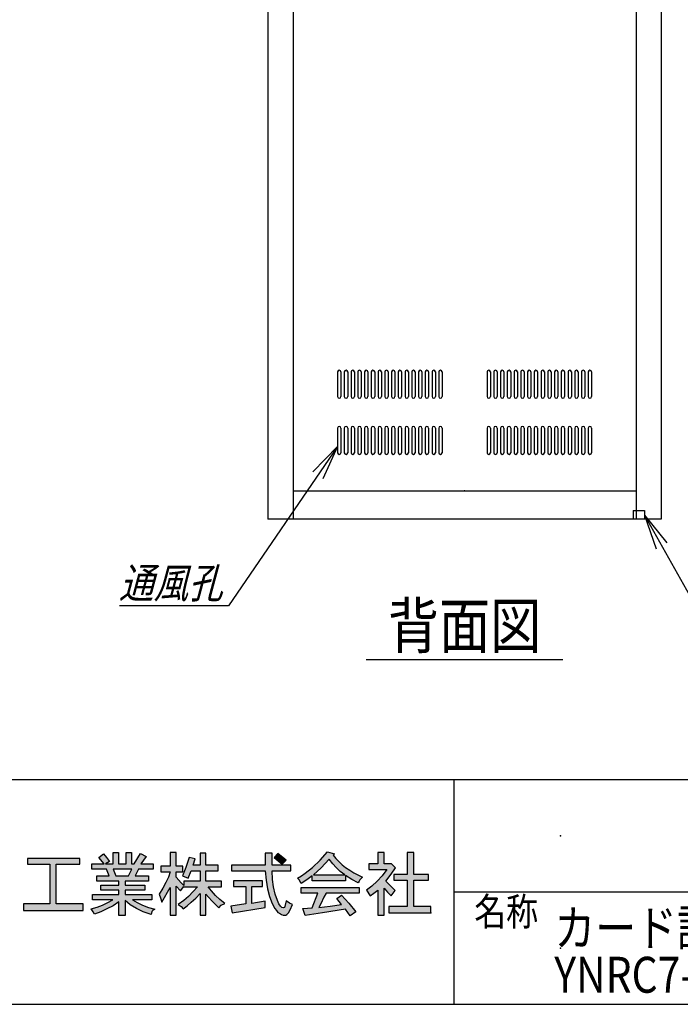
# Model space of a CAD drawing. Units: millimetres. Extents: x 0 to 398, y 1 to 284.
# Drawn here: x 205 to 264, y 5 to 93 of the extents above; entities that cross this region are included whole.
import ezdxf

# ---------------------------------------------------------------- set-up
doc = ezdxf.new("R2010")
doc.units = ezdxf.units.MM
doc.linetypes.add('DASHED', pattern=[4.5, 3, -1.5])
doc.styles.get("Standard").update_dxf_attribs({"font": 'ROMANS', "bigfont": 'EXTFONT'})

# ---------------------------------------------------------------- blocks, each defined once
blk = doc.blocks.new('DTL0004')
at = {"color": 0, "linetype": 'Continuous'}
for p, q in [((-226, 212), (-226, 168)), ((-220, 212), (-220, 168)), ((-214, 212), (-214, 168)), ((-208, 212), (-208, 168)), ((-202, 212), (-202, 168)), ((-196, 212), (-196, 168)), ((-190, 212), (-190, 168)), ((-184, 212), (-184, 168)), ((-178, 212), (-178, 168)), ((-172, 212), (-172, 168)), ((-166, 212), (-166, 168)), ((-160, 212), (-160, 168)), ((-154, 212), (-154, 168)), ((-148, 212), (-148, 168)), ((-142, 212), (-142, 168)), ((-136, 212), (-136, 168)), ((-130, 212), (-130, 168)), ((-124, 212), (-124, 168)), ((-118, 212), (-118, 168)), ((-112, 212), (-112, 168)), ((-106, 212), (-106, 168)), ((-100, 212), (-100, 168)), ((-94, 212), (-94, 168)), ((-88, 212), (-88, 168)), ((-82, 212), (-82, 168)), ((-76, 212), (-76, 168)), ((-70, 212), (-70, 168)), ((-64, 212), (-64, 168)), ((-58, 212), (-58, 168)), ((-52, 212), (-52, 168)), ((-46, 212), (-46, 168)), ((-40, 212), (-40, 168)), ((40, 212), (40, 168)), ((46, 212), (46, 168)), ((52, 212), (52, 168)), ((58, 212), (58, 168)), ((64, 212), (64, 168)), ((70, 212), (70, 168)), ((76, 212), (76, 168)), ((82, 212), (82, 168)), ((88, 212), (88, 168)), ((94, 212), (94, 168)), ((100, 212), (100, 168)), ((106, 212), (106, 168)), ((112, 212), (112, 168)), ((118, 212), (118, 168)), ((124, 212), (124, 168)), ((130, 212), (130, 168)), ((136, 212), (136, 168)), ((142, 212), (142, 168)), ((148, 212), (148, 168)), ((154, 212), (154, 168)), ((160, 212), (160, 168)), ((166, 212), (166, 168)), ((172, 212), (172, 168)), ((178, 212), (178, 168)), ((184, 212), (184, 168)), ((190, 212), (190, 168)), ((196, 212), (196, 168)), ((202, 212), (202, 168)), ((208, 212), (208, 168)), ((214, 212), (214, 168)), ((220, 212), (220, 168)), ((226, 212), (226, 168)), ((-224.5, 165), (-224.5, 165)), ((-212.5, 165), (-212.5, 165)), ((-200.5, 165), (-200.5, 165)), ((-188.5, 165), (-188.5, 165)), ((-176.5, 165), (-176.5, 165)), ((-164.5, 165), (-164.5, 165)), ((-152.5, 165), (-152.5, 165)), ((-140.5, 165), (-140.5, 165)), ((-128.5, 165), (-128.5, 165)), ((-116.5, 165), (-116.5, 165)), ((-104.5, 165), (-104.5, 165)), ((-92.5, 165), (-92.5, 165)), ((-80.5, 165), (-80.5, 165)), ((-68.5, 165), (-68.5, 165)), ((-56.5, 165), (-56.5, 165)), ((-44.5, 165), (-44.5, 165)), ((44.5, 165), (44.5, 165)), ((56.5, 165), (56.5, 165)), ((68.5, 165), (68.5, 165)), ((80.5, 165), (80.5, 165)), ((92.5, 165), (92.5, 165)), ((104.5, 165), (104.5, 165)), ((116.5, 165), (116.5, 165)), ((128.5, 165), (128.5, 165)), ((140.5, 165), (140.5, 165)), ((152.5, 165), (152.5, 165)), ((164.5, 165), (164.5, 165)), ((176.5, 165), (176.5, 165)), ((188.5, 165), (188.5, 165)), ((200.5, 165), (200.5, 165)), ((212.5, 165), (212.5, 165)), ((224.5, 165), (224.5, 165)), ((-226, 112), (-226, 68)), ((-220, 112), (-220, 68)), ((-214, 112), (-214, 68)), ((-208, 112), (-208, 68)), ((-202, 112), (-202, 68)), ((-196, 112), (-196, 68)), ((-190, 112), (-190, 68)), ((-184, 112), (-184, 68)), ((-178, 112), (-178, 68)), ((-172, 112), (-172, 68)), ((-166, 112), (-166, 68)), ((-160, 112), (-160, 68)), ((-154, 112), (-154, 68)), ((-148, 112), (-148, 68)), ((-142, 112), (-142, 68)), ((-136, 112), (-136, 68)), ((-130, 112), (-130, 68)), ((-124, 112), (-124, 68)), ((-118, 112), (-118, 68)), ((-112, 112), (-112, 68)), ((-106, 112), (-106, 68)), ((-100, 112), (-100, 68)), ((-94, 112), (-94, 68)), ((-88, 112), (-88, 68)), ((-82, 112), (-82, 68)), ((-76, 112), (-76, 68)), ((-70, 112), (-70, 68)), ((-64, 112), (-64, 68)), ((-58, 112), (-58, 68)), ((-52, 112), (-52, 68)), ((-46, 112), (-46, 68)), ((-40, 112), (-40, 68)), ((40, 112), (40, 68)), ((46, 112), (46, 68)), ((52, 112), (52, 68)), ((58, 112), (58, 68)), ((64, 112), (64, 68)), ((70, 112), (70, 68)), ((76, 112), (76, 68)), ((82, 112), (82, 68)), ((88, 112), (88, 68)), ((94, 112), (94, 68)), ((100, 112), (100, 68)), ((106, 112), (106, 68)), ((112, 112), (112, 68)), ((118, 112), (118, 68)), ((124, 112), (124, 68)), ((130, 112), (130, 68)), ((136, 112), (136, 68)), ((142, 112), (142, 68)), ((148, 112), (148, 68)), ((154, 112), (154, 68)), ((160, 112), (160, 68)), ((166, 112), (166, 68)), ((172, 112), (172, 68)), ((178, 112), (178, 68)), ((184, 112), (184, 68)), ((190, 112), (190, 68)), ((196, 112), (196, 68)), ((202, 112), (202, 68)), ((208, 112), (208, 68)), ((214, 112), (214, 68)), ((220, 112), (220, 68)), ((226, 112), (226, 68)), ((-224.5, 65), (-224.5, 65)), ((-212.5, 65), (-212.5, 65)), ((-200.5, 65), (-200.5, 65)), ((-188.5, 65), (-188.5, 65)), ((-176.5, 65), (-176.5, 65)), ((-164.5, 65), (-164.5, 65)), ((-152.5, 65), (-152.5, 65)), ((-140.5, 65), (-140.5, 65)), ((-128.5, 65), (-128.5, 65)), ((-116.5, 65), (-116.5, 65)), ((-104.5, 65), (-104.5, 65)), ((-92.5, 65), (-92.5, 65)), ((-80.5, 65), (-80.5, 65)), ((-68.5, 65), (-68.5, 65)), ((-56.5, 65), (-56.5, 65)), ((-44.5, 65), (-44.5, 65)), ((44.5, 65), (44.5, 65)), ((56.5, 65), (56.5, 65)), ((68.5, 65), (68.5, 65)), ((80.5, 65), (80.5, 65)), ((92.5, 65), (92.5, 65)), ((104.5, 65), (104.5, 65)), ((116.5, 65), (116.5, 65)), ((128.5, 65), (128.5, 65)), ((140.5, 65), (140.5, 65)), ((152.5, 65), (152.5, 65)), ((164.5, 65), (164.5, 65)), ((176.5, 65), (176.5, 65)), ((188.5, 65), (188.5, 65)), ((200.5, 65), (200.5, 65)), ((212.5, 65), (212.5, 65)), ((224.5, 65), (224.5, 65))]:
    blk.add_line(p, q, dxfattribs=at)
for centre, start, end in [((-223, 212), 0, 180), ((-211, 212), 0, 180), ((-199, 212), 0, 180), ((-187, 212), 0, 180), ((-175, 212), 0, 180), ((-163, 212), 0, 180), ((-151, 212), 0, 180), ((-139, 212), 0, 180), ((-127, 212), 0, 180), ((-115, 212), 0, 180), ((-103, 212), 0, 180), ((-91, 212), 0, 180), ((-79, 212), 0, 180), ((-67, 212), 0, 180), ((-55, 212), 0, 180), ((-43, 212), 0, 180), ((43, 212), 0, 180), ((55, 212), 0, 180), ((67, 212), 0, 180), ((79, 212), 0, 180), ((91, 212), 0, 180), ((103, 212), 0, 180), ((115, 212), 0, 180), ((127, 212), 0, 180), ((139, 212), 0, 180), ((151, 212), 0, 180), ((163, 212), 0, 180), ((175, 212), 0, 180), ((187, 212), 0, 180), ((199, 212), 0, 180), ((211, 212), 0, 180), ((223, 212), 0, 180), ((-223, 168), 180, 0), ((-211, 168), 180, 0), ((-199, 168), 180, 0), ((-187, 168), 180, 0), ((-175, 168), 180, 0), ((-163, 168), 180, 0), ((-151, 168), 180, 0), ((-139, 168), 180, 0), ((-127, 168), 180, 0), ((-115, 168), 180, 0), ((-103, 168), 180, 0), ((-91, 168), 180, 0), ((-79, 168), 180, 0), ((-67, 168), 180, 0), ((-55, 168), 180, 0), ((-43, 168), 180, 0), ((43, 168), 180, 0), ((55, 168), 180, 0), ((67, 168), 180, 0), ((79, 168), 180, 0), ((91, 168), 180, 0), ((103, 168), 180, 0), ((115, 168), 180, 0), ((127, 168), 180, 0), ((139, 168), 180, 0), ((151, 168), 180, 0), ((163, 168), 180, 0), ((175, 168), 180, 0), ((187, 168), 180, 0), ((199, 168), 180, 0), ((211, 168), 180, 0), ((223, 168), 180, 0), ((-223, 112), 0, 180), ((-211, 112), 0, 180), ((-199, 112), 0, 180), ((-187, 112), 0, 180), ((-175, 112), 0, 180), ((-163, 112), 0, 180), ((-151, 112), 0, 180), ((-139, 112), 0, 180), ((-127, 112), 0, 180), ((-115, 112), 0, 180), ((-103, 112), 0, 180), ((-91, 112), 0, 180), ((-79, 112), 0, 180), ((-67, 112), 0, 180), ((-55, 112), 0, 180), ((-43, 112), 0, 180), ((43, 112), 0, 180), ((55, 112), 0, 180), ((67, 112), 0, 180), ((79, 112), 0, 180), ((91, 112), 0, 180), ((103, 112), 0, 180), ((115, 112), 0, 180), ((127, 112), 0, 180), ((139, 112), 0, 180), ((151, 112), 0, 180), ((163, 112), 0, 180), ((175, 112), 0, 180), ((187, 112), 0, 180), ((199, 112), 0, 180), ((211, 112), 0, 180), ((223, 112), 0, 180), ((-223, 68), 180, 0), ((-211, 68), 180, 0), ((-199, 68), 180, 0), ((-187, 68), 180, 0), ((-175, 68), 180, 0), ((-163, 68), 180, 0), ((-151, 68), 180, 0), ((-139, 68), 180, 0), ((-127, 68), 180, 0), ((-115, 68), 180, 0), ((-103, 68), 180, 0), ((-91, 68), 180, 0), ((-79, 68), 180, 0), ((-67, 68), 180, 0), ((-55, 68), 180, 0), ((-43, 68), 180, 0), ((43, 68), 180, 0), ((55, 68), 180, 0), ((67, 68), 180, 0), ((79, 68), 180, 0), ((91, 68), 180, 0), ((103, 68), 180, 0), ((115, 68), 180, 0), ((127, 68), 180, 0), ((139, 68), 180, 0), ((151, 68), 180, 0), ((163, 68), 180, 0), ((175, 68), 180, 0), ((187, 68), 180, 0), ((199, 68), 180, 0), ((211, 68), 180, 0), ((223, 68), 180, 0)]:
    blk.add_arc(centre, 3, start, end, dxfattribs=at)
at = {"color": 0}
blk.add_point((0, 0), dxfattribs=at)
blk = doc.blocks.new('SYM0004')
at = {"color": 7, "linetype": 'Continuous'}
for p, q in [((0, 0), (-9.698, -14.181)), ((0, 0), (-2.211, -2.261)), ((0, 0), (-1.305, -2.88)), ((-9.698, -14.181), (-19.399, -14.181))]:
    blk.add_line(p, q, dxfattribs=at)
at = {"color": 7, "insert": (-10.219, -13.506), "char_height": 2.7, "attachment_point": 9}
blk.add_mtext('{\\W0.833333;\\Q15;通風孔}', dxfattribs=at)
blk = doc.blocks.new('SYM0005')
at = {"color": 7, "linetype": 'Continuous'}
for p, q in [((0, 0), (4.533, -8.067)), ((0, 0), (2.004, -2.446)), ((0, 0), (1.047, -2.984)), ((4.533, -8.067), (19.634, -8.067))]:
    blk.add_line(p, q, dxfattribs=at)
at = {"color": 7, "insert": (5.095, -7.392), "char_height": 2.7, "attachment_point": 7}
blk.add_mtext('{\\W0.833333;\\Q15;アース端子}', dxfattribs=at)

msp = doc.modelspace()

# ---------------------------------------------------------------- hatches: boundary and pattern name
h = msp.add_hatch(color=7)
h.paths.add_polyline_path([(213.19, 17.508), (212.515, 17.508), (212.872, 17.706), (212.594, 18.064), (212.317, 18.381), (211.92, 18.064), (212.396, 17.508), (211.284, 17.508), (211.284, 17.031), (212.594, 17.031), (212.833, 16.436), (211.721, 16.436), (211.721, 15.96), (213.706, 15.96), (213.706, 15.602), (212.078, 15.602), (212.078, 15.166), (213.706, 15.166), (213.706, 14.769), (211.364, 14.769), (211.364, 14.292), (213.15, 14.292), (212.713, 14.054), (212.237, 13.816), (211.761, 13.657), (211.245, 13.499), (211.403, 13.221), (211.523, 13.022), (212.078, 13.221), (212.634, 13.499), (213.19, 13.776), (213.706, 14.134), (213.706, 12.903), (214.262, 12.903), (214.262, 14.253), (214.698, 13.856), (215.254, 13.538), (215.849, 13.221), (216.564, 12.982), (216.604, 13.102), (216.643, 13.26), (216.762, 13.379), (216.882, 13.459), (216.326, 13.618), (215.81, 13.816), (215.333, 14.054), (214.897, 14.292), (216.643, 14.292), (216.643, 14.769), (214.262, 14.769), (214.262, 15.166), (216.008, 15.166), (216.008, 15.602), (214.262, 15.602), (214.262, 15.96), (216.326, 15.96), (216.326, 16.436), (215.135, 16.436), (215.452, 17.031), (216.762, 17.031), (216.762, 17.508), (215.651, 17.508), (216.127, 18.143), (215.611, 18.421), (215.056, 17.508), (214.817, 17.508), (214.817, 18.5), (214.341, 18.5), (214.341, 17.508), (213.666, 17.508), (213.666, 18.5), (213.19, 18.5)])
h.paths.add_polyline_path([(214.857, 17.031), (214.539, 16.436), (213.428, 16.436), (213.19, 17.031)])
for points in [[(218.271, 18.5), (218.787, 18.5), (218.787, 17.309), (219.382, 17.309), (219.382, 16.793), (218.787, 16.793), (218.787, 16.317), (219.224, 15.801), (219.462, 15.563), (219.462, 15.96), (220.931, 15.96), (220.931, 16.873), (220.137, 16.873), (219.859, 16.238), (219.343, 16.436), (219.66, 17.19), (219.938, 18.064), (220.494, 17.944), (220.295, 17.389), (220.931, 17.389), (220.931, 18.461), (221.447, 18.461), (221.447, 17.389), (222.518, 17.389), (222.518, 16.873), (221.447, 16.873), (221.447, 15.96), (222.836, 15.96), (222.836, 15.444), (221.645, 15.444), (221.923, 15.086), (222.28, 14.689), (222.677, 14.332), (223.114, 13.975), (222.796, 13.816), (222.598, 13.578), (221.963, 14.213), (221.447, 14.808), (221.447, 12.943), (220.931, 12.943), (220.931, 14.848), (220.534, 14.451), (220.137, 14.094), (219.779, 13.776), (219.422, 13.499), (219.224, 13.697), (218.985, 13.895), (219.462, 14.253), (219.898, 14.61), (220.295, 15.047), (220.692, 15.444), (219.462, 15.444), (219.462, 15.483), (219.184, 15.086), (218.787, 15.523), (218.787, 12.943), (218.271, 12.943), (218.271, 15.404), (217.517, 14.094), (217.398, 14.491), (217.279, 14.808), (217.596, 15.325), (217.874, 15.841), (218.112, 16.317), (218.271, 16.793), (217.437, 16.793), (217.437, 17.309), (218.271, 17.309)], [(226.726, 18.461), (227.322, 18.461), (227.322, 17.389), (228.989, 17.389), (228.989, 16.873), (227.322, 16.873), (227.361, 16.118), (227.441, 15.444), (227.6, 14.808), (227.798, 14.253), (227.917, 13.935), (228.076, 13.737), (228.195, 13.618), (228.354, 13.578), (228.433, 13.618), (228.473, 13.697), (228.592, 14.213), (228.87, 14.015), (229.148, 13.895), (228.949, 13.419), (228.79, 13.141), (228.632, 12.982), (228.552, 12.943), (228.473, 12.943), (228.314, 12.943), (228.155, 12.982), (227.996, 13.102), (227.838, 13.181), (227.719, 13.34), (227.56, 13.538), (227.322, 13.975), (227.083, 14.61), (226.925, 15.285), (226.806, 16.039), (226.726, 16.873), (223.709, 16.873), (223.709, 17.389), (226.726, 17.389)], [(227.838, 18.421), (228.592, 17.825), (228.235, 17.468), (227.52, 18.064)], [(236.73, 18.5), (237.285, 18.5), (237.285, 17.508), (237.881, 17.508), (237.96, 17.508), (238.317, 17.151), (237.921, 16.595), (237.444, 15.96), (238.278, 15.126), (237.921, 14.65), (237.603, 14.967), (237.285, 15.325), (237.285, 12.943), (236.73, 12.943), (236.73, 15.166), (236.372, 14.888), (236.055, 14.65), (235.737, 15.166), (236.214, 15.523), (236.69, 15.96), (237.127, 16.436), (237.524, 16.992), (235.936, 16.992), (235.936, 17.508), (236.73, 17.508)], [(239.35, 18.5), (239.945, 18.5), (239.945, 16.555), (241.255, 16.555), (241.255, 16.039), (239.945, 16.039), (239.945, 13.697), (241.453, 13.697), (241.453, 13.141), (237.722, 13.141), (237.722, 13.697), (239.35, 13.697), (239.35, 16.039), (238.159, 16.039), (238.159, 16.555), (239.35, 16.555)], [(205.568, 17.984), (210.213, 17.984), (210.213, 17.468), (208.109, 17.468), (208.109, 13.935), (210.53, 13.935), (210.53, 13.34), (205.211, 13.34), (205.211, 13.935), (207.553, 13.935), (207.553, 17.468), (205.568, 17.468)], [(223.908, 15.999), (226.488, 15.999), (226.488, 15.483), (225.535, 15.483), (225.535, 13.975), (226.726, 14.173), (226.726, 13.618), (223.789, 13.141), (223.67, 13.737), (224.98, 13.935), (224.98, 15.483), (223.908, 15.483)], [(229.902, 14.888), (231.41, 14.888), (230.894, 13.578), (230.061, 13.538), (230.259, 12.903), (231.807, 13.141), (233.872, 13.459), (234.268, 12.863), (234.785, 13.221), (234.149, 14.015), (233.514, 14.729), (233.078, 14.412), (233.514, 13.895), (232.482, 13.737), (231.49, 13.618), (231.649, 13.935), (231.926, 14.531), (232.125, 14.888), (235.062, 14.888), (235.062, 15.404), (229.902, 15.404)]]:
    msp.add_hatch(color=7).paths.add_polyline_path(points)
h = msp.add_hatch(color=7)
h.paths.add_polyline_path([(229.584, 16.238), (229.743, 16.079), (229.902, 15.761), (230.418, 16.079), (230.894, 16.436), (230.894, 15.999), (233.872, 15.999), (233.872, 16.476), (234.427, 16.118), (234.983, 15.801), (235.062, 15.96), (235.142, 16.079), (235.261, 16.198), (235.38, 16.317), (234.586, 16.714), (234.229, 16.952), (233.872, 17.19), (233.554, 17.428), (233.276, 17.706), (232.998, 17.984), (232.76, 18.262), (232.879, 18.381), (232.244, 18.58), (231.609, 17.825), (230.934, 17.19), (230.259, 16.674), (229.942, 16.436)])
h.paths.add_polyline_path([(233.792, 16.515), (231.013, 16.515), (231.688, 17.151), (232.403, 17.905), (232.72, 17.508), (233.038, 17.19), (233.395, 16.833)])

# ---------------------------------------------------------------- linework, layer by layer
at = {"color": 7, "linetype": 'Continuous'}
for p, q in [((226.954, 158.193), (226.954, 48.193)), ((229.204, 158.193), (229.204, 48.193)), ((259.704, 158.193), (259.704, 48.193)), ((261.954, 158.193), (261.954, 48.193)), ((229.204, 50.693), (259.704, 50.693)), ((261.954, 48.193), (226.954, 48.193)), ((235.704, 35.693), (253.204, 35.693)), ((82.25, 25), (398, 25)), ((243.5, 25), (243.5, 5)), ((243.5, 15), (398, 15)), ((5, 5), (398, 5))]:
    msp.add_line(p, q, dxfattribs=at)
at = {"color": 7, "linetype": 'DASHED'}
for p, q in [((259.454, 48.943), (260.454, 48.943)), ((259.454, 48.943), (259.454, 48.193)), ((260.454, 48.943), (260.454, 48.193))]:
    msp.add_line(p, q, dxfattribs=at)
at = {"color": 7, "linetype": 'Continuous'}
for points in [[(213.19, 17.508), (213.19, 18.5), (213.666, 18.5), (213.666, 17.508), (214.341, 17.508), (214.341, 18.5), (214.817, 18.5), (214.817, 17.508), (215.056, 17.508), (215.611, 18.421), (216.127, 18.143), (215.651, 17.508), (216.762, 17.508), (216.762, 17.031), (215.452, 17.031), (215.135, 16.436), (216.326, 16.436), (216.326, 15.96), (214.262, 15.96), (214.262, 15.602), (216.008, 15.602), (216.008, 15.166), (214.262, 15.166), (214.262, 14.769), (216.643, 14.769), (216.643, 14.292), (214.897, 14.292), (215.333, 14.054), (215.81, 13.816), (216.326, 13.618), (216.882, 13.459), (216.762, 13.379), (216.643, 13.26), (216.604, 13.102), (216.564, 12.982), (215.849, 13.221), (215.254, 13.538), (214.698, 13.856), (214.262, 14.253), (214.262, 12.903), (213.706, 12.903), (213.706, 14.134), (213.19, 13.776), (212.634, 13.499), (212.078, 13.221), (211.523, 13.022), (211.403, 13.221), (211.245, 13.499), (211.761, 13.657), (212.237, 13.816), (212.713, 14.054), (213.15, 14.292), (211.364, 14.292), (211.364, 14.769), (213.706, 14.769), (213.706, 15.166), (212.078, 15.166), (212.078, 15.602), (213.706, 15.602), (213.706, 15.96), (211.721, 15.96), (211.721, 16.436), (212.833, 16.436), (212.594, 17.031), (211.284, 17.031), (211.284, 17.508), (212.396, 17.508), (211.92, 18.064), (212.317, 18.381), (212.594, 18.064), (212.872, 17.706), (212.515, 17.508), (213.19, 17.508)], [(218.271, 18.5), (218.271, 17.309), (217.437, 17.309), (217.437, 16.793), (218.271, 16.793), (218.112, 16.317), (217.874, 15.841), (217.596, 15.325), (217.279, 14.808), (217.398, 14.491), (217.517, 14.094), (218.271, 15.404), (218.271, 12.943), (218.787, 12.943), (218.787, 15.523), (219.184, 15.086), (219.462, 15.483), (219.462, 15.444), (220.692, 15.444), (220.295, 15.047), (219.898, 14.61), (219.462, 14.253), (218.985, 13.895), (219.224, 13.697), (219.422, 13.499), (219.779, 13.776), (220.137, 14.094), (220.534, 14.451), (220.931, 14.848), (220.931, 12.943), (221.447, 12.943), (221.447, 14.808), (221.963, 14.213), (222.598, 13.578), (222.796, 13.816), (223.114, 13.975), (222.677, 14.332), (222.28, 14.689), (221.923, 15.086), (221.645, 15.444), (222.836, 15.444), (222.836, 15.96), (221.447, 15.96), (221.447, 16.873), (222.518, 16.873), (222.518, 17.389), (221.447, 17.389), (221.447, 18.461), (220.931, 18.461), (220.931, 17.389), (220.295, 17.389), (220.494, 17.944), (219.938, 18.064), (219.66, 17.19), (219.343, 16.436), (219.859, 16.238), (220.137, 16.873), (220.931, 16.873), (220.931, 15.96), (219.462, 15.96), (219.462, 15.563), (219.224, 15.801), (218.787, 16.317), (218.787, 16.793), (219.382, 16.793), (219.382, 17.309), (218.787, 17.309), (218.787, 18.5), (218.271, 18.5)], [(226.726, 18.461), (226.726, 17.389), (223.709, 17.389), (223.709, 16.873), (226.726, 16.873), (226.806, 16.039), (226.925, 15.285), (227.083, 14.61), (227.322, 13.975), (227.56, 13.538), (227.719, 13.34), (227.838, 13.181), (227.996, 13.102), (228.155, 12.982), (228.314, 12.943), (228.473, 12.943), (228.552, 12.943), (228.632, 12.982), (228.79, 13.141), (228.949, 13.419), (229.148, 13.895), (228.87, 14.015), (228.592, 14.213), (228.473, 13.697), (228.433, 13.618), (228.354, 13.578), (228.195, 13.618), (228.076, 13.737), (227.917, 13.935), (227.798, 14.253), (227.6, 14.808), (227.441, 15.444), (227.361, 16.118), (227.322, 16.873), (228.989, 16.873), (228.989, 17.389), (227.322, 17.389), (227.322, 18.461), (226.726, 18.461)], [(227.838, 18.421), (227.52, 18.064), (228.235, 17.468), (228.592, 17.825), (227.838, 18.421)], [(229.584, 16.238), (229.942, 16.436), (230.259, 16.674), (230.934, 17.19), (231.609, 17.825), (232.244, 18.58), (232.879, 18.381), (232.76, 18.262), (232.998, 17.984), (233.276, 17.706), (233.554, 17.428), (233.872, 17.19), (234.229, 16.952), (234.586, 16.714), (235.38, 16.317), (235.261, 16.198), (235.142, 16.079), (235.062, 15.96), (234.983, 15.801), (234.427, 16.118), (233.872, 16.476), (233.872, 15.999), (230.894, 15.999), (230.894, 16.436), (230.418, 16.079), (229.902, 15.761), (229.743, 16.079), (229.584, 16.238)], [(236.73, 18.5), (236.73, 17.508), (235.936, 17.508), (235.936, 16.992), (237.524, 16.992), (237.127, 16.436), (236.69, 15.96), (236.214, 15.523), (235.737, 15.166), (236.055, 14.65), (236.372, 14.888), (236.73, 15.166), (236.73, 12.943), (237.285, 12.943), (237.285, 15.325), (237.603, 14.967), (237.921, 14.65), (238.278, 15.126), (237.444, 15.96), (237.921, 16.595), (238.317, 17.151), (237.96, 17.508), (237.881, 17.508), (237.285, 17.508), (237.285, 18.5), (236.73, 18.5)], [(239.35, 18.5), (239.35, 16.555), (238.159, 16.555), (238.159, 16.039), (239.35, 16.039), (239.35, 13.697), (237.722, 13.697), (237.722, 13.141), (241.453, 13.141), (241.453, 13.697), (239.945, 13.697), (239.945, 16.039), (241.255, 16.039), (241.255, 16.555), (239.945, 16.555), (239.945, 18.5), (239.35, 18.5)], [(205.568, 17.984), (205.568, 17.468), (207.553, 17.468), (207.553, 13.935), (205.211, 13.935), (205.211, 13.34), (210.53, 13.34), (210.53, 13.935), (208.109, 13.935), (208.109, 17.468), (210.213, 17.468), (210.213, 17.984), (205.568, 17.984)], [(233.792, 16.515), (233.395, 16.833), (233.038, 17.19), (232.72, 17.508), (232.403, 17.905), (231.688, 17.151), (231.013, 16.515), (233.792, 16.515)], [(214.857, 17.031), (213.19, 17.031), (213.428, 16.436), (214.539, 16.436), (214.857, 17.031)], [(223.908, 15.999), (223.908, 15.483), (224.98, 15.483), (224.98, 13.935), (223.67, 13.737), (223.789, 13.141), (226.726, 13.618), (226.726, 14.173), (225.535, 13.975), (225.535, 15.483), (226.488, 15.483), (226.488, 15.999), (223.908, 15.999)], [(229.902, 14.888), (229.902, 15.404), (235.062, 15.404), (235.062, 14.888), (232.125, 14.888), (231.926, 14.531), (231.649, 13.935), (231.49, 13.618), (232.482, 13.737), (233.514, 13.895), (233.078, 14.412), (233.514, 14.729), (234.149, 14.015), (234.785, 13.221), (234.268, 12.863), (233.872, 13.459), (231.807, 13.141), (230.259, 12.903), (230.061, 13.538), (230.894, 13.578), (231.41, 14.888), (229.902, 14.888)]]:
    msp.add_lwpolyline(points, dxfattribs=at)
at = {"color": 7}
for p in [(253, 20), (241.453, 13.141), (253, 10)]:
    msp.add_point(p, dxfattribs=at)

# ---------------------------------------------------------------- block references
at = {"color": 7, "xscale": 0.05, "yscale": 0.05, "zscale": 0.05}
msp.add_blockref('DTL0004', (244.454, 50.693), dxfattribs=at)
at = {"color": 7}
for name, p in [('SYM0004', (233.153, 54.657)), ('SYM0005', (260.454, 48.535))]:
    msp.add_blockref(name, p, dxfattribs=at)

# ---------------------------------------------------------------- texts
for s, insert, char_height, attachment_point in [('{\\W0.833333;背面図}', (244.454, 36.693), 4, 8), ('{\\W0.833333;名称}', (245.31, 12), 2.5, 7)]:
    msp.add_mtext(s, dxfattribs=dict(at, insert=insert, char_height=char_height, attachment_point=attachment_point))
at = {"color": 7, "insert": (252.437, 6.03), "char_height": 3.2, "width": 47.36, "attachment_point": 7, "line_spacing_factor": 0.781667}
msp.add_mtext('{\\fＭＳ Ｐゴシック|b0|i0|c0|p0;\\W0.83333x;カード認証セキュリティラック}\\P{\\W0.83333x;YNRC7-1122-A}', dxfattribs=at)

doc.saveas('drawing.dxf')
